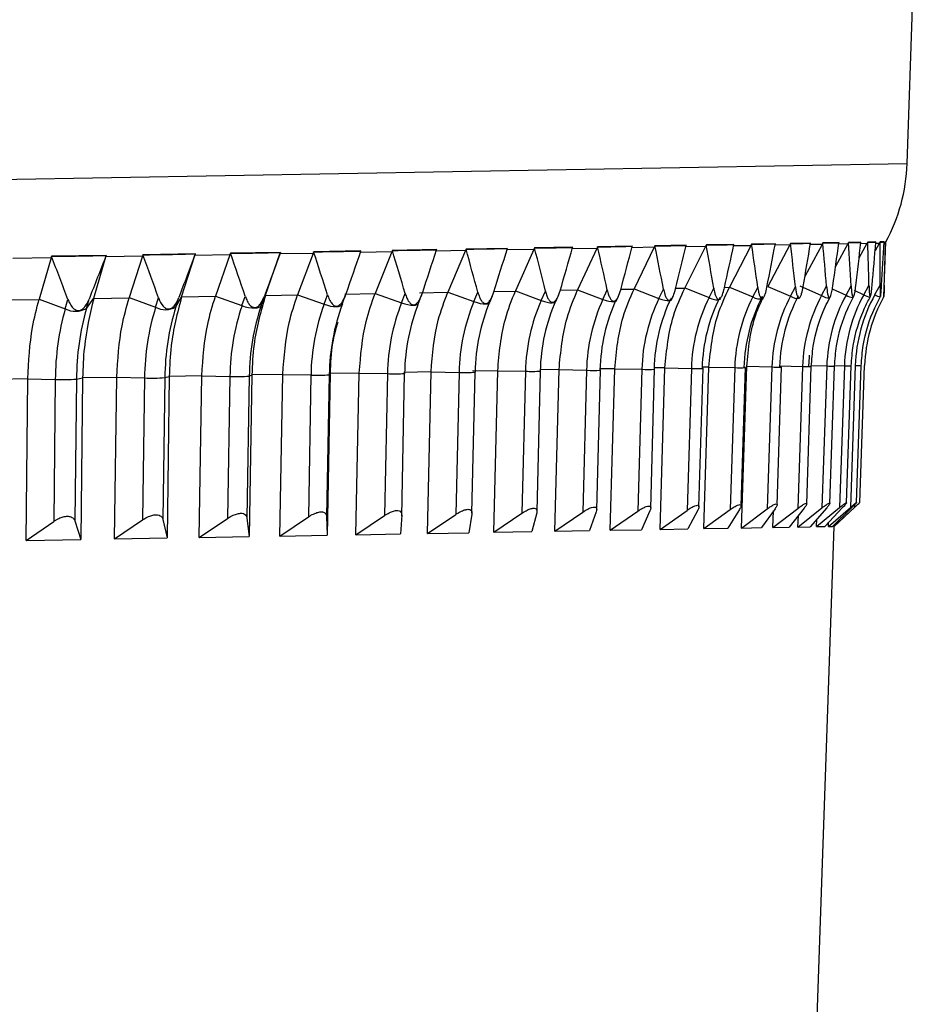
# Model space of a CAD drawing. Units: millimetres. Extents: x 5 to 836, y 5 to 589.
# Drawn here: x 453 to 466, y 207 to 221 of the extents above; entities that cross this region are included whole.
import ezdxf

# ---------------------------------------------------------------- set-up
doc = ezdxf.new("R2010")
doc.units = ezdxf.units.MM
doc.layers.add('MICROSWITCH_WIRES', color=7, linetype='Continuous', lineweight=200)
doc.styles.add('SLDTEXTSTYLE1', font='TXT', dxfattribs={"width": 0.75})
doc.dimstyles.new('SLDDIMSTYLE1', dxfattribs={"dimtxt": 3.5, "dimasz": 3.302, "dimexe": 0, "dimexo": 0.0625, "dimgap": 0.875, "dimtad": 1, "dimdec": 1, "dimlfac": 2, "dimrnd": 1e-09, "dimzin": 12, "dimdsep": 46, "dimtxsty": 'SLDTEXTSTYLE1', "dimsah": 1, "dimcen": 0.09, "dimadec": 0, "dimazin": 3, "dimtfac": 1, "dimtdec": 1, "dimtofl": 0, "dimtmove": 0, "dimatfit": 3, "dimfxl": 0, "dimfrac": 2, "dimtolj": 1, "dimtzin": 12, "dimarcsym": 0})

# ---------------------------------------------------------------- blocks, each defined once
blk = doc.blocks.new('_D_4')
at = {"layer": 'MICROSWITCH_WIRES'}
for p, q in [((460.916, 324.81), (379.068, 324.81)), ((380.068, 324.81), (380.068, 165.564)), ((369.275, 266.612), (369.275, 267.678)), ((369.275, 267.678), (374.832, 267.678)), ((374.832, 267.678), (374.832, 266.612)), ((369.275, 254.974), (369.275, 253.908)), ((374.832, 253.908), (374.832, 254.974)), ((369.275, 253.908), (374.832, 253.908)), ((439.705, 165.564), (379.068, 165.564))]:
    blk.add_line(p, q, dxfattribs=at)
for points in [[(380.068, 324.81), (379.56, 321.508), (380.576, 321.508)], [(380.068, 165.564), (380.576, 168.866), (379.56, 168.866)]]:
    blk.add_solid(points, dxfattribs=at)
at = {"layer": 'MICROSWITCH_WIRES', "char_height": 3.5, "attachment_point": 1, "rotation": 90, "style": 'SLDTEXTSTYLE1'}
for s, insert in [('12.54', (370.32, 254.974)), ('318.5', (375.556, 254.974))]:
    blk.add_mtext(s, dxfattribs=dict(at, insert=insert))

msp = doc.modelspace()

# ---------------------------------------------------------------- linework, layer by layer
at = {"color": 7, "linetype": 'Continuous', "lineweight": 25}
for p, q in [((465.931, 219.1), (466.033, 222.003)), ((463.737, 217.964), (463.726, 217.942)), ((463.736, 217.962), (463.908, 217.965)), ((463.737, 217.964), (463.736, 217.962)), ((464.073, 217.97), (463.737, 217.964)), ((463.737, 217.964), (463.737, 217.964)), ((463.908, 217.965), (464.073, 217.968)), ((464.073, 217.97), (464.073, 217.97)), ((464.073, 217.968), (464.073, 217.97)), ((464.286, 217.974), (464.274, 217.952)), ((464.286, 217.974), (464.285, 217.972)), ((464.285, 217.972), (464.43, 217.974)), ((464.568, 217.979), (464.286, 217.974)), ((464.286, 217.974), (464.286, 217.974)), ((464.43, 217.974), (464.567, 217.977)), ((464.567, 217.977), (464.568, 217.979)), ((464.568, 217.979), (464.568, 217.979)), ((464.743, 217.982), (464.731, 217.96)), ((464.743, 217.982), (464.742, 217.98)), ((464.742, 217.98), (464.86, 217.982)), ((464.97, 217.986), (464.743, 217.982)), ((464.743, 217.982), (464.743, 217.982)), ((464.86, 217.982), (464.969, 217.984)), ((465.095, 217.966), (464.922, 217.648)), ((465.095, 217.966), (464.959, 217.964)), ((464.969, 217.984), (464.97, 217.986)), ((464.97, 217.986), (464.97, 217.986)), ((465.107, 217.988), (465.095, 217.966)), ((465.107, 217.988), (465.106, 217.986)), ((465.106, 217.986), (465.196, 217.988)), ((465.278, 217.991), (465.107, 217.988)), ((465.107, 217.988), (465.107, 217.988)), ((465.196, 217.988), (465.277, 217.989)), ((465.364, 217.971), (465.252, 217.766)), ((465.364, 217.971), (465.267, 217.969)), ((465.277, 217.989), (465.278, 217.991)), ((465.278, 217.991), (465.278, 217.991)), ((465.376, 217.993), (465.364, 217.971)), ((465.376, 217.993), (465.375, 217.991)), ((465.375, 217.991), (465.437, 217.992)), ((465.491, 217.995), (465.376, 217.993)), ((465.376, 217.993), (465.376, 217.993)), ((465.437, 217.992), (465.49, 217.993)), ((465.538, 217.974), (465.479, 217.973)), ((465.538, 217.974), (465.479, 217.868)), ((465.49, 217.993), (465.491, 217.995)), ((465.491, 217.995), (465.491, 217.995)), ((465.55, 217.996), (465.538, 217.974)), ((465.55, 217.996), (465.549, 217.994)), ((465.549, 217.994), (465.582, 217.994)), ((465.607, 217.997), (465.55, 217.996)), ((465.55, 217.996), (465.55, 217.996)), ((465.582, 217.994), (465.606, 217.995)), ((465.603, 217.226), (465.63, 217.995)), ((465.606, 217.995), (465.607, 217.997)), ((465.607, 217.997), (465.607, 217.997)), ((465.627, 217.997), (465.615, 217.975)), ((465.627, 217.997), (465.626, 217.995)), ((465.626, 217.995), (465.63, 217.995)), ((465.627, 217.997), (465.627, 217.997)), ((465.63, 217.995), (465.627, 217.997)), ((455.889, 217.827), (455.149, 217.814)), ((455.521, 217.819), (455.888, 217.825)), ((455.882, 217.805), (455.889, 217.827)), ((455.888, 217.825), (455.889, 217.827)), ((455.889, 217.827), (455.889, 217.827)), ((456.384, 217.836), (456.377, 217.814)), ((457.089, 217.848), (456.384, 217.836)), ((456.384, 217.834), (456.738, 217.84)), ((456.384, 217.836), (456.384, 217.836)), ((456.384, 217.836), (456.384, 217.834)), ((456.738, 217.84), (457.088, 217.846)), ((456.878, 217.242), (457.081, 217.826)), ((457.081, 217.826), (457.089, 217.848)), ((457.55, 217.834), (457.081, 217.826)), ((457.088, 217.846), (457.089, 217.848)), ((457.089, 217.848), (457.089, 217.848)), ((457.55, 217.834), (457.331, 217.25)), ((457.558, 217.856), (457.55, 217.834)), ((458.225, 217.868), (457.558, 217.856)), ((457.558, 217.854), (457.894, 217.86)), ((457.558, 217.856), (457.559, 217.856)), ((457.559, 217.856), (457.558, 217.854)), ((457.894, 217.86), (458.224, 217.866)), ((458.659, 217.854), (458.217, 217.846)), ((458.224, 217.866), (458.225, 217.868)), ((458.225, 217.868), (458.225, 217.868)), ((458.659, 217.854), (458.425, 217.269)), ((458.668, 217.876), (458.659, 217.854)), ((458.667, 217.874), (458.984, 217.879)), ((458.668, 217.876), (458.667, 217.874)), ((459.294, 217.887), (458.668, 217.876)), ((458.668, 217.876), (458.668, 217.876)), ((458.984, 217.879), (459.293, 217.885)), ((459.699, 217.872), (459.285, 217.865)), ((459.293, 217.885), (459.294, 217.887)), ((459.294, 217.887), (459.294, 217.887)), ((459.699, 217.872), (459.451, 217.287)), ((459.708, 217.894), (459.699, 217.872)), ((460.291, 217.904), (459.708, 217.894)), ((459.708, 217.892), (460.002, 217.897)), ((459.708, 217.894), (459.708, 217.894)), ((459.708, 217.894), (459.708, 217.892)), ((460.002, 217.897), (460.291, 217.902)), ((460.666, 217.889), (460.282, 217.882)), ((460.291, 217.904), (460.291, 217.904)), ((460.291, 217.902), (460.291, 217.904)), ((460.666, 217.889), (460.405, 217.304)), ((460.675, 217.911), (460.666, 217.889)), ((460.674, 217.909), (460.947, 217.914)), ((460.675, 217.911), (460.674, 217.909)), ((461.213, 217.92), (460.675, 217.911)), ((460.675, 217.911), (460.675, 217.911)), ((460.947, 217.914), (461.212, 217.918)), ((461.555, 217.904), (461.203, 217.898)), ((461.212, 217.918), (461.213, 217.92)), ((461.213, 217.92), (461.213, 217.92)), ((461.555, 217.904), (461.282, 217.319)), ((461.565, 217.926), (461.555, 217.904)), ((461.564, 217.924), (461.813, 217.929)), ((461.565, 217.926), (461.564, 217.924)), ((462.055, 217.935), (461.565, 217.926)), ((461.565, 217.926), (461.565, 217.926)), ((461.813, 217.929), (462.054, 217.933)), ((462.363, 217.919), (462.045, 217.913)), ((462.054, 217.933), (462.055, 217.935)), ((462.055, 217.935), (462.055, 217.935)), ((462.363, 217.919), (462.08, 217.333)), ((462.374, 217.94), (462.363, 217.919)), ((462.373, 217.938), (462.597, 217.942)), ((462.374, 217.94), (462.373, 217.938)), ((462.814, 217.948), (462.374, 217.94)), ((462.374, 217.94), (462.374, 217.94)), ((462.597, 217.942), (462.813, 217.946)), ((463.088, 217.931), (462.795, 217.346)), ((463.088, 217.931), (462.804, 217.926)), ((462.813, 217.946), (462.814, 217.948)), ((462.814, 217.948), (462.814, 217.948)), ((463.099, 217.953), (463.088, 217.931)), ((463.098, 217.951), (463.296, 217.955)), ((463.099, 217.953), (463.098, 217.951)), ((463.488, 217.96), (463.099, 217.953)), ((463.099, 217.953), (463.099, 217.953)), ((463.296, 217.955), (463.487, 217.958)), ((463.726, 217.942), (463.424, 217.357)), ((463.726, 217.942), (463.477, 217.938)), ((463.487, 217.958), (463.488, 217.96)), ((463.488, 217.96), (463.488, 217.96)), ((464.274, 217.952), (463.966, 217.366)), ((464.274, 217.952), (464.062, 217.948)), ((464.731, 217.96), (464.488, 217.507)), ((464.731, 217.96), (464.557, 217.957)), ((453.853, 217.77), (453.314, 217.761)), ((453.853, 217.77), (453.683, 217.186)), ((453.859, 217.792), (453.853, 217.77)), ((454.631, 217.805), (453.859, 217.792)), ((453.859, 217.79), (454.247, 217.797)), ((453.859, 217.792), (453.859, 217.792)), ((453.859, 217.792), (453.859, 217.79)), ((454.247, 217.797), (454.631, 217.803)), ((454.455, 217.2), (454.625, 217.783)), ((454.625, 217.783), (454.631, 217.805)), ((455.142, 217.792), (454.625, 217.783)), ((454.631, 217.805), (454.631, 217.805)), ((454.631, 217.803), (454.631, 217.805)), ((455.142, 217.792), (454.956, 217.209)), ((455.149, 217.814), (455.142, 217.792)), ((455.149, 217.812), (455.521, 217.819)), ((455.149, 217.814), (455.149, 217.814)), ((455.149, 217.814), (455.149, 217.812)), ((455.695, 217.222), (455.882, 217.805)), ((456.377, 217.814), (455.882, 217.805)), ((456.377, 217.814), (456.173, 217.23)), ((457.961, 217.117), (458.018, 217.27)), ((457.997, 217.26), (458.425, 217.267)), ((458.425, 217.269), (458.425, 217.267)), ((458.425, 217.269), (458.797, 217.135)), ((458.797, 217.135), (458.849, 217.267)), ((459.037, 217.131), (459.1, 217.289)), ((459.051, 217.278), (459.45, 217.285)), ((459.451, 217.287), (459.45, 217.285)), ((459.451, 217.287), (459.82, 217.153)), ((459.82, 217.153), (459.875, 217.285)), ((460.405, 217.304), (460.404, 217.302)), ((460.405, 217.304), (460.768, 217.17)), ((460.768, 217.17), (460.827, 217.301)), ((461.282, 217.319), (461.281, 217.317)), ((461.282, 217.319), (461.64, 217.185)), ((461.64, 217.185), (461.701, 217.317)), ((462.08, 217.333), (462.079, 217.331)), ((462.08, 217.333), (462.43, 217.199)), ((462.43, 217.199), (462.494, 217.33)), ((462.795, 217.346), (462.794, 217.344)), ((462.795, 217.346), (463.136, 217.211)), ((463.136, 217.211), (463.202, 217.343)), ((463.424, 217.357), (463.423, 217.355)), ((463.424, 217.357), (463.756, 217.222)), ((463.756, 217.222), (463.823, 217.354)), ((463.966, 217.366), (463.965, 217.364)), ((463.966, 217.366), (464.286, 217.231)), ((464.286, 217.231), (464.355, 217.363)), ((464.417, 217.374), (464.724, 217.239)), ((464.724, 217.239), (464.795, 217.371)), ((465.07, 217.245), (465.141, 217.377)), ((465.321, 217.249), (465.393, 217.381)), ((465.476, 217.252), (465.549, 217.384)), ((453.162, 217.176), (453.683, 217.185)), ((453.683, 217.186), (453.683, 217.185)), ((453.683, 217.186), (454.053, 217.053)), ((454.053, 217.053), (454.091, 217.184)), ((454.351, 217.058), (454.455, 217.2)), ((454.351, 217.058), (454.389, 217.189)), ((454.455, 217.198), (454.955, 217.207)), ((454.455, 217.198), (454.455, 217.2)), ((454.956, 217.209), (454.955, 217.207)), ((454.956, 217.209), (455.328, 217.075)), ((455.328, 217.075), (455.37, 217.206)), ((455.614, 217.08), (455.695, 217.222)), ((455.614, 217.08), (455.656, 217.211)), ((455.695, 217.22), (456.172, 217.228)), ((455.695, 217.22), (455.695, 217.222)), ((456.173, 217.23), (456.172, 217.228)), ((456.173, 217.23), (456.546, 217.096)), ((456.546, 217.096), (456.592, 217.227)), ((456.819, 217.101), (456.878, 217.242)), ((456.819, 217.101), (456.865, 217.232)), ((456.877, 217.24), (457.33, 217.248)), ((456.877, 217.24), (456.878, 217.242)), ((457.331, 217.25), (457.33, 217.248)), ((457.331, 217.25), (457.704, 217.116)), ((457.704, 217.116), (457.754, 217.248)), ((460.043, 217.144), (460.081, 217.234)), ((460.975, 217.156), (461.009, 217.231)), ((461.83, 217.167), (461.858, 217.228)), ((462.605, 217.177), (462.629, 217.227)), ((465.599, 217.218), (465.604, 217.226)), ((459.214, 216.162), (458.829, 216.155)), ((459.162, 213.882), (459.214, 216.162)), ((459.214, 216.162), (459.214, 216.162)), ((459.214, 216.162), (459.61, 216.154)), ((459.791, 214.169), (459.836, 216.157)), ((460.155, 216.178), (459.798, 216.172)), ((459.836, 216.157), (459.835, 216.158)), ((460.098, 213.898), (460.155, 216.178)), ((460.155, 216.178), (460.155, 216.178)), ((460.155, 216.178), (460.547, 216.171)), ((460.547, 216.171), (460.497, 214.168)), ((460.709, 214.194), (460.758, 216.173)), ((460.758, 216.173), (460.755, 216.174)), ((460.959, 213.913), (461.02, 216.193)), ((461.02, 216.194), (461.02, 216.193)), ((461.02, 216.194), (461.408, 216.186)), ((461.408, 216.186), (461.355, 214.183)), ((461.551, 214.217), (461.604, 216.187)), ((461.743, 213.927), (461.807, 216.207)), ((461.807, 216.207), (461.807, 216.207)), ((461.807, 216.207), (462.189, 216.199)), ((462.189, 216.199), (462.132, 214.196)), ((462.314, 214.239), (462.369, 216.2)), ((462.445, 213.939), (462.513, 216.219)), ((462.513, 216.22), (462.513, 216.219)), ((462.513, 216.22), (462.887, 216.211)), ((462.887, 216.211), (462.827, 214.208)), ((462.994, 214.256), (463.052, 216.212)), ((463.063, 213.95), (463.134, 216.23)), ((463.134, 216.23), (463.134, 216.23)), ((463.134, 216.23), (463.499, 216.222)), ((463.499, 216.222), (463.436, 214.219)), ((463.589, 214.272), (463.65, 216.222)), ((463.595, 213.959), (463.669, 216.24)), ((463.669, 216.24), (463.669, 216.24)), ((463.669, 216.24), (464.023, 216.231)), ((464.023, 216.231), (463.958, 214.228)), ((464.096, 214.287), (464.159, 216.23)), ((464.456, 216.239), (464.39, 214.236)), ((464.514, 214.298), (464.579, 216.238)), ((464.798, 216.245), (464.73, 214.242)), ((464.841, 214.307), (464.907, 216.243)), ((465.046, 216.249), (464.976, 214.246)), ((465.076, 214.313), (465.142, 216.247)), ((465.199, 216.252), (465.13, 214.249)), ((465.217, 214.317), (465.284, 216.249)), ((465.264, 214.318), (465.331, 216.25)), ((453.524, 216.063), (453.023, 216.054)), ((453.5, 213.783), (453.524, 216.063)), ((453.524, 216.063), (453.524, 216.063)), ((453.524, 216.063), (453.912, 216.055)), ((453.912, 216.055), (453.891, 214.052)), ((454.211, 216.06), (454.189, 214.058)), ((454.211, 216.06), (454.297, 216.076)), ((454.297, 216.076), (454.273, 213.796)), ((454.779, 216.084), (454.297, 216.076)), ((454.297, 216.076), (454.297, 216.076)), ((454.749, 213.805), (454.779, 216.084)), ((454.779, 216.085), (454.779, 216.084)), ((454.779, 216.085), (455.172, 216.077)), ((455.172, 216.077), (455.145, 214.074)), ((455.458, 216.082), (455.431, 214.079)), ((455.458, 216.082), (455.52, 216.098)), ((455.52, 216.097), (455.489, 213.818)), ((455.98, 216.105), (455.52, 216.097)), ((455.52, 216.097), (455.52, 216.098)), ((455.944, 213.826), (455.98, 216.105)), ((455.98, 216.106), (455.98, 216.105)), ((455.98, 216.106), (456.376, 216.098)), ((456.376, 216.098), (456.344, 214.095)), ((456.648, 216.103), (456.616, 214.1)), ((456.648, 216.103), (456.686, 216.118)), ((456.686, 216.118), (456.649, 213.838)), ((457.123, 216.125), (456.686, 216.118)), ((456.686, 216.118), (456.686, 216.118)), ((457.081, 213.845), (457.123, 216.125)), ((457.123, 216.126), (457.123, 216.125)), ((457.123, 216.126), (457.52, 216.118)), ((457.52, 216.118), (457.483, 214.115)), ((457.778, 216.122), (457.741, 214.12)), ((457.79, 216.137), (457.748, 213.857)), ((457.778, 216.122), (457.79, 216.137)), ((458.202, 216.144), (457.79, 216.137)), ((457.79, 216.137), (457.79, 216.137)), ((458.155, 213.864), (458.202, 216.144)), ((458.202, 216.144), (458.202, 216.144)), ((458.202, 216.144), (458.599, 216.137)), ((458.599, 216.137), (458.558, 214.134)), ((458.8, 214.125), (458.841, 216.141)), ((458.841, 216.141), (458.841, 216.141)), ((459.61, 216.154), (459.564, 214.151)), ((462.978, 214.211), (462.835, 213.946)), ((463.063, 213.95), (463.436, 214.219)), ((463.567, 214.221), (463.4, 213.956)), ((463.595, 213.959), (463.958, 214.228)), ((464.067, 214.23), (463.878, 213.964)), ((464.038, 213.967), (464.39, 214.236)), ((464.477, 214.237), (464.266, 213.971)), ((464.391, 213.973), (464.73, 214.242)), ((464.796, 214.243), (464.563, 213.976)), ((464.653, 213.978), (464.976, 214.246)), ((465.021, 214.247), (464.768, 213.98)), ((464.822, 213.981), (465.13, 214.249)), ((465.152, 214.249), (464.879, 213.982)), ((464.897, 213.982), (465.188, 214.25)), ((464.902, 213.982), (465.262, 214.318)), ((454.749, 213.805), (455.145, 214.074)), ((455.431, 214.079), (455.489, 213.818)), ((455.944, 213.826), (456.344, 214.095)), ((456.616, 214.1), (456.649, 213.838)), ((457.081, 213.845), (457.483, 214.115)), ((457.741, 214.12), (457.748, 213.857)), ((458.155, 213.864), (458.558, 214.134)), ((458.8, 214.138), (458.782, 213.875)), ((459.162, 213.882), (459.564, 214.151)), ((459.789, 214.155), (459.745, 213.892)), ((460.098, 213.898), (460.497, 214.168)), ((460.705, 214.171), (460.636, 213.908)), ((460.959, 213.913), (461.355, 214.183)), ((461.544, 214.186), (461.45, 213.922)), ((461.743, 213.927), (462.132, 214.196)), ((462.302, 214.199), (462.184, 213.935)), ((462.445, 213.939), (462.827, 214.208)), ((464.038, 213.967), (464.046, 214.2)), ((464.391, 213.973), (464.397, 214.136)), ((464.653, 213.978), (464.657, 214.083)), ((453.5, 213.783), (453.891, 214.052)), ((454.189, 214.058), (454.273, 213.796)), ((461.743, 213.927), (462.184, 213.935)), ((462.445, 213.939), (462.835, 213.946)), ((463.063, 213.95), (463.4, 213.956)), ((463.525, 174.565), (464.902, 213.982)), ((463.595, 213.959), (463.878, 213.964)), ((464.038, 213.967), (464.266, 213.971)), ((464.391, 213.973), (464.563, 213.976)), ((464.653, 213.978), (464.768, 213.98)), ((464.822, 213.981), (464.824, 214.039)), ((464.822, 213.981), (464.879, 213.982)), ((464.897, 213.982), (464.898, 214)), ((464.897, 213.982), (464.902, 213.982)), ((453.5, 213.783), (454.273, 213.796)), ((454.749, 213.805), (455.489, 213.818)), ((455.944, 213.826), (456.649, 213.838)), ((457.081, 213.845), (457.748, 213.857)), ((458.155, 213.864), (458.782, 213.875)), ((459.162, 213.882), (459.745, 213.892)), ((460.098, 213.898), (460.636, 213.908)), ((460.959, 213.913), (461.45, 213.922))]:
    msp.add_line(p, q, dxfattribs=at)
at = {"color": 8, "linetype": 'Continuous', "lineweight": 25}
for p, q in [((416.243, 218.233), (465.931, 219.1)), ((465.615, 217.975), (465.605, 217.975)), ((460.103, 217.297), (460.404, 217.302)), ((461.037, 217.313), (461.281, 217.317)), ((461.893, 217.328), (462.079, 217.331)), ((462.666, 217.341), (462.794, 217.344)), ((463.354, 217.353), (463.423, 217.355)), ((464.875, 217.335), (465.07, 217.245)), ((465.186, 217.315), (465.321, 217.249)), ((461.02, 216.193), (460.755, 216.189)), ((461.807, 216.207), (461.598, 216.203)), ((462.513, 216.219), (462.36, 216.217)), ((463.134, 216.23), (463.038, 216.229)), ((464.133, 216.247), (464.456, 216.239)), ((464.58, 216.251), (464.798, 216.245)), ((464.908, 216.253), (465.046, 216.249)), ((465.189, 214.287), (465.188, 214.25))]:
    msp.add_line(p, q, dxfattribs=at)
at = {"color": 8, "linetype": 'Continuous', "lineweight": 25, "flags": 128}
for points in [[(458.797, 217.135), (458.843, 217.121), (458.887, 217.11), (458.928, 217.104), (458.965, 217.102), (458.995, 217.105), (459.018, 217.112), (459.033, 217.124), (459.037, 217.131)], [(459.82, 217.153), (459.865, 217.139), (459.908, 217.128), (459.947, 217.121), (459.982, 217.12), (460.009, 217.122), (460.03, 217.13), (460.042, 217.142), (460.043, 217.144)], [(460.768, 217.17), (460.813, 217.155), (460.854, 217.144), (460.892, 217.138), (460.924, 217.136), (460.949, 217.139), (460.967, 217.146), (460.975, 217.156)], [(461.64, 217.185), (461.683, 217.17), (461.723, 217.159), (461.759, 217.153), (461.789, 217.151), (461.811, 217.154), (461.826, 217.161), (461.83, 217.167)], [(462.43, 217.199), (462.472, 217.184), (462.511, 217.173), (462.544, 217.167), (462.571, 217.165), (462.591, 217.167), (462.603, 217.175), (462.605, 217.177)], [(457.704, 217.116), (457.751, 217.102), (457.796, 217.091), (457.839, 217.085), (457.877, 217.083), (457.91, 217.086), (457.936, 217.093), (457.953, 217.105), (457.961, 217.117)]]:
    msp.add_lwpolyline(points, dxfattribs=at)
at = {"color": 7, "linetype": 'Continuous', "lineweight": 25, "flags": 128}
for points in [[(463.295, 217.187), (463.295, 217.187), (463.296, 217.194)], [(463.899, 217.195), (463.9, 217.197), (463.897, 217.209), (463.886, 217.224)], [(464.414, 217.202), (464.415, 217.206), (464.415, 217.208)], [(456.546, 217.096), (456.593, 217.081), (456.639, 217.071), (456.683, 217.064), (456.724, 217.063), (456.759, 217.066), (456.787, 217.073), (456.807, 217.085), (456.819, 217.101)], [(464.544, 216.24), (464.552, 216.371), (464.555, 216.397)], [(461.604, 216.187), (461.604, 216.187), (461.598, 216.189)], [(462.369, 216.2), (462.368, 216.201), (462.359, 216.202)], [(463.052, 216.212), (463.05, 216.213), (463.038, 216.214)]]:
    msp.add_lwpolyline(points, dxfattribs=at)
at = {"color": 7, "linetype": 'Continuous', "lineweight": 25}
for centre, radius, start, end in [((463.433, 219.187), 2.5, 331.5392, 358), ((461.457, 216.09), 2.858, 158.5551, 179.0752), ((461.699, 216.095), 2.858, 158.5551, 179.0752), ((462.337, 216.103), 2.728, 157.3599, 178.9265), ((462.563, 216.107), 2.728, 157.3599, 178.9265), ((463.167, 216.115), 2.621, 156.2637, 178.7837), ((463.375, 216.119), 2.621, 156.2637, 178.7837), ((463.939, 216.126), 2.532, 155.2683, 178.6483), ((464.129, 216.129), 2.532, 155.2683, 178.6483), ((464.646, 216.136), 2.458, 154.3753, 178.522), ((464.817, 216.139), 2.458, 154.3753, 178.522), ((465.283, 216.145), 2.397, 153.5859, 178.4064), ((465.434, 216.147), 2.397, 153.5859, 178.4064), ((465.846, 216.153), 2.348, 152.9007, 178.3029), ((465.976, 216.155), 2.348, 152.9007, 178.3029), ((466.329, 216.159), 2.308, 152.3203, 178.2129), ((466.439, 216.161), 2.308, 152.3203, 178.2129), ((466.731, 216.165), 2.276, 151.8452, 178.1377), ((467.049, 216.169), 2.253, 151.4755, 178.078), ((467.28, 216.172), 2.236, 151.2113, 178.0349), ((467.424, 216.174), 2.226, 151.0528, 178.0087), ((467.48, 216.175), 2.15, 151, 178), ((457.665, 216.035), 3.753, 164.2662, 179.6963), ((454.197, 217.322), 0.306, 241.7969, 300.2031), ((457.964, 216.04), 3.753, 164.2662, 179.6963), ((458.623, 216.049), 3.451, 162.7065, 179.54), ((455.466, 217.318), 0.28, 240.2309, 301.7691), ((458.909, 216.054), 3.451, 162.7065, 179.54), ((459.586, 216.063), 3.21, 161.2319, 179.3835), ((459.859, 216.068), 3.21, 161.2319, 179.3835), ((460.536, 216.077), 3.016, 159.8468, 179.228), ((460.794, 216.082), 3.016, 159.8468, 179.228), ((463.634, 216.177), 0.0472, 70.249, 95.554), ((464.135, 216.121), 0.112, 77.2658, 91.3264), ((454.015, 218.71), 2.657, 267.78, 274.22), ((455.273, 218.467), 2.393, 267.5733, 274.4267), ((456.475, 218.213), 2.117, 267.3113, 274.6887), ((457.617, 217.95), 1.835, 266.9728, 275.0272)]:
    msp.add_arc(centre, radius, start, end, dxfattribs=at)
at = {"color": 8, "linetype": 'Continuous', "lineweight": 25}
for centre, radius, start, end in [((463.243, 217.373), 0.194, 236.6929, 285.693), ((463.859, 217.373), 0.183, 235.7253, 282.6909), ((464.387, 217.374), 0.175, 234.8345, 279.1793), ((464.824, 217.377), 0.17, 234.1509, 274.9426), ((465.178, 217.404), 0.193, 235.7887, 267.7659), ((465.442, 217.43), 0.217, 236.106, 261.1751), ((465.648, 217.522), 0.32, 237.5965, 252.5461), ((459.702, 217.685), 1.533, 266.5534, 275.024), ((460.637, 217.595), 1.427, 266.3986, 274.874), ((461.495, 217.505), 1.323, 266.2354, 274.7093), ((462.273, 217.418), 1.222, 266.0653, 274.5246), ((462.968, 217.334), 1.126, 265.8918, 274.3125), ((463.577, 217.832), 1.612, 267.2122, 272.5702), ((464.1, 217.801), 1.572, 267.1706, 272.1474), ((464.534, 217.803), 1.566, 267.1565, 271.647), ((464.881, 218.102), 1.859, 267.4234, 270.7971), ((465.139, 218.383), 2.136, 267.4899, 270.0852), ((465.329, 219.418), 3.169, 267.6558, 269.1865), ((458.694, 217.775), 1.641, 266.699, 275.1627)]:
    msp.add_arc(centre, radius, start, end, dxfattribs=at)
at = {"color": 7, "linetype": 'Continuous', "lineweight": 25}
for centre, major_axis, ratio, start_param, end_param in [((442.758, 182.524), (7.487, 60.099), 0.347121, 5.3731, 5.385564), ((429.334, 238.607), (36.726, -19.835), 0.155687, 6.000141, 6.013323), ((429.334, 238.607), (36.726, -19.835), 0.155687, 6.013323, 6.026505), ((444.508, 182.555), (19.6, 60.298), 0.15498, 5.377067, 5.389531), ((442.942, 182.527), (8.923, 60.103), 0.336596, 5.379663, 5.392127), ((429.074, 238.602), (36.854, -20.071), 0.129293, 6.04598, 6.059162), ((429.074, 238.602), (36.854, -20.071), 0.129293, 6.059162, 6.072344), ((444.412, 182.553), (19.023, 60.271), 0.174472, 5.382099, 5.394563), ((443.121, 182.53), (10.288, 60.108), 0.32465, 5.385073, 5.397537), ((428.859, 238.598), (36.961, -20.262), 0.103139, 6.091335, 6.104518), ((428.859, 238.598), (36.961, -20.262), 0.103139, 6.104518, 6.1177), ((444.304, 182.551), (18.369, 60.244), 0.193626, 5.386402, 5.398866), ((443.295, 182.533), (11.579, 60.115), 0.31142, 5.389277, 5.401741), ((428.691, 238.596), (37.046, -20.409), 0.07718, 6.136318, 6.1495), ((428.691, 238.596), (37.046, -20.409), 0.07718, 6.1495, 6.162682), ((444.187, 182.549), (17.639, 60.218), 0.212375, 5.389888, 5.402352), ((443.463, 182.536), (12.791, 60.124), 0.297045, 5.392256, 5.40472), ((428.57, 238.593), (37.107, -20.513), 0.051369, 6.181028, 6.19421), ((428.57, 238.593), (37.107, -20.513), 0.051369, 6.19421, 6.207392), ((444.059, 182.547), (16.83, 60.194), 0.230644, 5.392472, 5.404936), ((443.624, 182.539), (13.922, 60.136), 0.281659, 5.394023, 5.406487), ((428.498, 238.592), (37.145, -20.576), 0.025659, 6.22556, 6.238742), ((443.923, 182.544), (15.941, 60.171), 0.248347, 5.394071, 5.406535), ((428.498, 238.592), (37.145, -20.576), 0.025659, 6.238742, 6.251924), ((443.778, 182.542), (14.972, 60.152), 0.265387, 5.39461, 5.407074), ((433.528, 238.68), (35.109, -15.197), 0.407279, 5.551689, 5.564871), ((444.852, 182.561), (21.575, 60.415), 0.027961, 0.957528, 0.969992), ((432.919, 238.669), (35.283, -15.998), 0.378291, 5.597081, 5.610264), ((441.199, 182.497), (-5.381, 59.927), 0.367516, 5.297194, 5.309658), ((432.919, 238.669), (35.283, -15.998), 0.378291, 5.610264, 5.623446), ((444.863, 182.561), (21.635, 60.419), 0.007393, 0.949784, 0.962248), ((441.394, 182.5), (-3.757, 59.968), 0.371674, 5.306955, 5.319419), ((432.341, 238.659), (35.469, -16.709), 0.349405, 5.653063, 5.666245), ((432.341, 238.659), (35.469, -16.709), 0.349405, 5.666245, 5.679427), ((444.861, 182.561), (21.625, 60.418), 0.013184, 5.328712, 5.341176), ((441.592, 182.504), (-2.109, 60.003), 0.37391, 5.317119, 5.329583), ((431.797, 238.65), (35.663, -17.342), 0.32074, 5.706867, 5.720049), ((431.797, 238.65), (35.663, -17.342), 0.32074, 5.720049, 5.733231), ((444.847, 182.561), (21.546, 60.413), 0.033744, 5.336434, 5.348898), ((431.287, 238.641), (35.859, -17.903), 0.292371, 5.758842, 5.772024), ((441.789, 182.507), (-0.452, 60.033), 0.374186, 5.327444, 5.339908), ((431.287, 238.641), (35.859, -17.903), 0.292371, 5.772024, 5.785206), ((444.821, 182.56), (21.398, 60.403), 0.054257, 5.344022, 5.356487), ((441.987, 182.511), (1.2, 60.057), 0.372499, 5.337678, 5.350142), ((430.815, 238.633), (36.053, -18.401), 0.264341, 5.809283, 5.822465), ((430.815, 238.633), (36.053, -18.401), 0.264341, 5.822465, 5.835647), ((444.782, 182.559), (21.181, 60.388), 0.074694, 5.351396, 5.36386), ((442.183, 182.514), (2.832, 60.074), 0.368877, 5.347576, 5.36004), ((430.382, 238.625), (36.24, -18.838), 0.236665, 5.858438, 5.87162), ((430.382, 238.625), (36.24, -18.838), 0.236665, 5.87162, 5.884802), ((444.731, 182.558), (20.893, 60.37), 0.095023, 5.358472, 5.370936), ((442.377, 182.517), (4.432, 60.086), 0.363378, 5.356908, 5.369372), ((429.99, 238.618), (36.417, -19.221), 0.209343, 5.906516, 5.919698), ((429.99, 238.618), (36.417, -19.221), 0.209343, 5.919698, 5.932881), ((444.668, 182.557), (20.535, 60.348), 0.115207, 5.365166, 5.37763), ((442.569, 182.521), (5.987, 60.094), 0.35609, 5.365472, 5.377936), ((429.64, 238.612), (36.58, -19.553), 0.182359, 5.953699, 5.966881), ((429.64, 238.612), (36.58, -19.553), 0.182359, 5.966881, 5.980063), ((444.594, 182.556), (20.104, 60.324), 0.135208, 5.371393, 5.383857), ((434.165, 238.691), (34.956, -14.295), 0.436191, 5.476848, 5.49003), ((440.814, 182.49), (-8.508, 59.835), 0.353731, 5.279744, 5.292208), ((434.165, 238.691), (34.956, -14.295), 0.436191, 5.49003, 5.503212), ((444.829, 182.56), (21.447, 60.406), 0.04849, 0.965163, 0.977627), ((433.528, 238.68), (35.109, -15.197), 0.407279, 5.538507, 5.551689), ((441.005, 182.493), (-6.969, 59.882), 0.361504, 5.288059, 5.300524)]:
    msp.add_ellipse(centre, major_axis=major_axis, ratio=ratio, start_param=start_param, end_param=end_param, dxfattribs=at)
for points, knots in [([(458.202, 216.144), (458.221, 216.393), (458.251, 216.786), (458.378, 217.138), (458.425, 217.267)], [0, 0, 0, 0, 0.631194, 1, 1, 1, 1]), ([(458.849, 217.267), (458.857, 217.244), (458.871, 217.203), (458.899, 217.151), (458.929, 217.119), (458.961, 217.107), (458.989, 217.111), (459.02, 217.132), (459.059, 217.183), (459.079, 217.237), (459.091, 217.271)], [0, 0, 0, 0, 0.155401, 0.276699, 0.398961, 0.48037, 0.562048, 0.640202, 0.772422, 1, 1, 1, 1]), ([(459.214, 216.162), (459.234, 216.41), (459.267, 216.804), (459.401, 217.156), (459.45, 217.285)], [0, 0, 0, 0, 0.631194, 1, 1, 1, 1]), ([(459.875, 217.285), (459.882, 217.262), (459.895, 217.221), (459.921, 217.169), (459.949, 217.137), (459.978, 217.125), (460.004, 217.129), (460.033, 217.15), (460.07, 217.201), (460.089, 217.255), (460.101, 217.289)], [0, 0, 0, 0, 0.155401, 0.276699, 0.398961, 0.48037, 0.562048, 0.640202, 0.772422, 1, 1, 1, 1]), ([(460.155, 216.178), (460.176, 216.427), (460.211, 216.82), (460.352, 217.172), (460.404, 217.302)], [0, 0, 0, 0, 0.631194, 1, 1, 1, 1]), ([(460.827, 217.301), (460.833, 217.278), (460.845, 217.237), (460.869, 217.186), (460.894, 217.153), (460.921, 217.141), (460.946, 217.145), (460.972, 217.166), (461.006, 217.217), (461.024, 217.271), (461.035, 217.305)], [0, 0, 0, 0, 0.155401, 0.276699, 0.398961, 0.48037, 0.562048, 0.640202, 0.772422, 1, 1, 1, 1]), ([(461.02, 216.194), (461.043, 216.442), (461.079, 216.835), (461.227, 217.187), (461.281, 217.317)], [0, 0, 0, 0, 0.631194, 1, 1, 1, 1]), ([(461.701, 217.317), (461.707, 217.293), (461.717, 217.252), (461.739, 217.201), (461.762, 217.169), (461.787, 217.156), (461.809, 217.16), (461.833, 217.181), (461.864, 217.232), (461.88, 217.286), (461.89, 217.32)], [0, 0, 0, 0, 0.155401, 0.276699, 0.398961, 0.48037, 0.562048, 0.640202, 0.772422, 1, 1, 1, 1]), ([(461.807, 216.207), (461.831, 216.456), (461.869, 216.849), (462.022, 217.201), (462.079, 217.331)], [0, 0, 0, 0, 0.631194, 1, 1, 1, 1]), ([(462.494, 217.33), (462.499, 217.307), (462.508, 217.266), (462.527, 217.215), (462.548, 217.182), (462.57, 217.17), (462.59, 217.174), (462.612, 217.195), (462.64, 217.245), (462.655, 217.299), (462.664, 217.333)], [0, 0, 0, 0, 0.155401, 0.276699, 0.398961, 0.48037, 0.562048, 0.640202, 0.772422, 1, 1, 1, 1]), ([(462.513, 216.22), (462.538, 216.468), (462.577, 216.861), (462.735, 217.214), (462.794, 217.344)], [0, 0, 0, 0, 0.631194, 1, 1, 1, 1]), ([(463.134, 216.23), (463.16, 216.479), (463.2, 216.872), (463.363, 217.225), (463.423, 217.355)], [0, 0, 0, 0, 0.631194, 1, 1, 1, 1]), ([(463.202, 217.343), (463.207, 217.32), (463.214, 217.278), (463.231, 217.227), (463.249, 217.195), (463.269, 217.182), (463.286, 217.186), (463.306, 217.207), (463.331, 217.257), (463.344, 217.311), (463.353, 217.345)], [0, 0, 0, 0, 0.155401, 0.276699, 0.398961, 0.48037, 0.562048, 0.640202, 0.772422, 1, 1, 1, 1]), ([(463.823, 217.354), (463.827, 217.331), (463.834, 217.289), (463.848, 217.238), (463.863, 217.205), (463.88, 217.193), (463.896, 217.197), (463.913, 217.218), (463.934, 217.268), (463.946, 217.322), (463.954, 217.356)], [0, 0, 0, 0, 0.155401, 0.276699, 0.398961, 0.48037, 0.562048, 0.640202, 0.772422, 1, 1, 1, 1]), ([(464.355, 217.363), (464.358, 217.34), (464.363, 217.299), (464.375, 217.247), (464.388, 217.214), (464.402, 217.202), (464.415, 217.206), (464.429, 217.227), (464.448, 217.277), (464.458, 217.331), (464.464, 217.365)], [0, 0, 0, 0, 0.155401, 0.276699, 0.398961, 0.48037, 0.562048, 0.640202, 0.772422, 1, 1, 1, 1]), ([(464.795, 217.371), (464.799, 217.333), (464.804, 217.28), (464.817, 217.23), (464.827, 217.212), (464.838, 217.21), (464.85, 217.224), (464.864, 217.264), (464.875, 217.318), (464.881, 217.36), (464.883, 217.372)], [0, 0, 0, 0, 0.255114, 0.353746, 0.453188, 0.531266, 0.609213, 0.723886, 0.918281, 1, 1, 1, 1]), ([(465.141, 217.377), (465.142, 217.366), (465.144, 217.335), (465.148, 217.286), (465.155, 217.243), (465.163, 217.219), (465.172, 217.215), (465.181, 217.228), (465.191, 217.265), (465.201, 217.319), (465.206, 217.362), (465.208, 217.378)], [0, 0, 0, 0, 0.072128, 0.208043, 0.344757, 0.433545, 0.523004, 0.601662, 0.712322, 0.896684, 1, 1, 1, 1]), ([(465.393, 217.381), (465.394, 217.361), (465.395, 217.322), (465.398, 217.27), (465.403, 217.234), (465.409, 217.22), (465.414, 217.223), (465.42, 217.242), (465.429, 217.292), (465.434, 217.345), (465.437, 217.381), (465.437, 217.382)], [0, 0, 0, 0, 0.131738, 0.262015, 0.393414, 0.475364, 0.557624, 0.635533, 0.764859, 0.995858, 1, 1, 1, 1]), ([(465.549, 217.384), (465.549, 217.347), (465.549, 217.296), (465.551, 217.246), (465.553, 217.225), (465.556, 217.222), (465.559, 217.235), (465.563, 217.272), (465.568, 217.326), (465.57, 217.369), (465.571, 217.384)], [0, 0, 0, 0, 0.245183, 0.345346, 0.446321, 0.524497, 0.602589, 0.713877, 0.899755, 1, 1, 1, 1]), ([(465.608, 217.385), (465.607, 217.347), (465.606, 217.294), (465.604, 217.245), (465.603, 217.226), (465.603, 217.226), (465.603, 217.226)], [0, 0, 0, 0, 0.503934, 0.705859, 0.909549, 1, 1, 1, 1]), ([(453.524, 216.063), (453.537, 216.311), (453.557, 216.704), (453.649, 217.055), (453.683, 217.185)], [0, 0, 0, 0, 0.631194, 1, 1, 1, 1]), ([(454.091, 217.184), (454.1, 217.162), (454.119, 217.117), (454.156, 217.064), (454.197, 217.034), (454.233, 217.024), (454.27, 217.03), (454.312, 217.057), (454.355, 217.111), (454.377, 217.161), (454.389, 217.189)], [0, 0, 0, 0, 0.145642, 0.308325, 0.405691, 0.487132, 0.568791, 0.665497, 0.813995, 1, 1, 1, 1]), ([(454.455, 217.198), (454.401, 216.972), (454.316, 216.613), (454.302, 216.221), (454.297, 216.076)], [0, 0, 0, 0, 0.631207, 1, 1, 1, 1]), ([(454.779, 216.085), (454.794, 216.333), (454.817, 216.726), (454.918, 217.077), (454.955, 217.207)], [0, 0, 0, 0, 0.631194, 1, 1, 1, 1]), ([(455.37, 217.206), (455.371, 217.203), (455.386, 217.16), (455.414, 217.104), (455.464, 217.06), (455.5, 217.046), (455.536, 217.051), (455.573, 217.073), (455.618, 217.124), (455.641, 217.177), (455.656, 217.211)], [0, 0, 0, 0, 0.017319, 0.289213, 0.382874, 0.477318, 0.563705, 0.642033, 0.775866, 1, 1, 1, 1]), ([(455.695, 217.22), (455.635, 216.993), (455.541, 216.635), (455.526, 216.242), (455.52, 216.098)], [0, 0, 0, 0, 0.631207, 1, 1, 1, 1]), ([(455.98, 216.106), (455.996, 216.354), (456.022, 216.747), (456.132, 217.098), (456.172, 217.228)], [0, 0, 0, 0, 0.631194, 1, 1, 1, 1]), ([(456.592, 217.227), (456.601, 217.204), (456.616, 217.163), (456.648, 217.112), (456.682, 217.08), (456.718, 217.068), (456.75, 217.072), (456.785, 217.093), (456.828, 217.144), (456.85, 217.198), (456.865, 217.232)], [0, 0, 0, 0, 0.155401, 0.276699, 0.398961, 0.48037, 0.562048, 0.640202, 0.772422, 1, 1, 1, 1]), ([(456.877, 217.24), (456.812, 217.014), (456.709, 216.655), (456.692, 216.263), (456.686, 216.118)], [0, 0, 0, 0, 0.631207, 1, 1, 1, 1]), ([(457.123, 216.126), (457.14, 216.374), (457.168, 216.767), (457.287, 217.119), (457.33, 217.248)], [0, 0, 0, 0, 0.631194, 1, 1, 1, 1]), ([(457.754, 217.248), (457.762, 217.225), (457.776, 217.184), (457.807, 217.132), (457.839, 217.1), (457.873, 217.088), (457.902, 217.092), (457.936, 217.113), (457.977, 217.164), (457.998, 217.218), (458.011, 217.252)], [0, 0, 0, 0, 0.155401, 0.276699, 0.398961, 0.48037, 0.562048, 0.640202, 0.772422, 1, 1, 1, 1]), ([(463.669, 216.24), (463.692, 216.489), (463.723, 216.825), (463.861, 217.127), (463.897, 217.204)], [0, 0, 0, 0, 0.74161, 1, 1, 1, 1]), ([(464.579, 216.238), (464.586, 216.333), (464.607, 216.622), (464.708, 216.951), (464.817, 217.164), (464.839, 217.207)], [0, 0, 0, 0, 0.284312, 0.856191, 1, 1, 1, 1]), ([(464.907, 216.243), (464.914, 216.339), (464.935, 216.618), (465.035, 216.947), (465.145, 217.161), (465.171, 217.212)], [0, 0, 0, 0, 0.28422, 0.829721, 1, 1, 1, 1]), ([(465.142, 216.247), (465.15, 216.343), (465.171, 216.622), (465.272, 216.95), (465.382, 217.164), (465.409, 217.215)], [0, 0, 0, 0, 0.284198, 0.830486, 1, 1, 1, 1]), ([(465.284, 216.249), (465.291, 216.345), (465.312, 216.625), (465.414, 216.952), (465.525, 217.166), (465.552, 217.217)], [0, 0, 0, 0, 0.284185, 0.830951, 1, 1, 1, 1]), ([(457.897, 216.859), (457.869, 216.763), (457.803, 216.534), (457.795, 216.283), (457.79, 216.137)], [0, 0, 0, 0, 0.4193686, 1, 1, 1, 1]), ([(459.564, 214.151), (459.567, 214.153), (459.593, 214.171), (459.64, 214.197), (459.7, 214.22), (459.747, 214.225), (459.777, 214.214), (459.792, 214.191), (459.79, 214.168), (459.789, 214.155)], [0, 0, 0, 0, 0.026404, 0.2214435, 0.3815745, 0.542536, 0.68532, 0.8338392, 1, 1, 1, 1]), ([(460.497, 214.168), (460.499, 214.169), (460.523, 214.185), (460.568, 214.212), (460.628, 214.236), (460.672, 214.242), (460.699, 214.231), (460.711, 214.208), (460.707, 214.184), (460.705, 214.171)], [0, 0, 0, 0, 0.013227, 0.211435, 0.373223, 0.535899, 0.679115, 0.826876, 1, 1, 1, 1]), ([(461.355, 214.183), (461.355, 214.183), (461.378, 214.199), (461.421, 214.225), (461.479, 214.25), (461.521, 214.257), (461.545, 214.247), (461.554, 214.223), (461.548, 214.199), (461.544, 214.186)], [0, 0, 0, 0, 0.000364, 0.20173, 0.365173, 0.529562, 0.673256, 0.820339, 1, 1, 1, 1]), ([(462.132, 214.196), (462.154, 214.211), (462.195, 214.238), (462.25, 214.263), (462.29, 214.27), (462.311, 214.261), (462.317, 214.237), (462.308, 214.213), (462.302, 214.199)], [0, 0, 0, 0, 0.192367, 0.357449, 0.523532, 0.667726, 0.814184, 1, 1, 1, 1]), ([(462.827, 214.208), (462.847, 214.222), (462.886, 214.248), (462.939, 214.274), (462.975, 214.282), (462.993, 214.273), (462.996, 214.25), (462.984, 214.225), (462.978, 214.211)], [0, 0, 0, 0, 0.183182, 0.349913, 0.517699, 0.662434, 0.808327, 1, 1, 1, 1]), ([(463.436, 214.219), (463.455, 214.232), (463.492, 214.258), (463.542, 214.284), (463.576, 214.293), (463.59, 214.284), (463.589, 214.261), (463.575, 214.236), (463.567, 214.221)], [0, 0, 0, 0, 0.1741204, 0.3425152, 0.5120197, 0.6573353, 0.8027177, 1, 1, 1, 1]), ([(463.958, 214.228), (463.975, 214.241), (464.01, 214.266), (464.056, 214.292), (464.087, 214.302), (464.099, 214.294), (464.094, 214.271), (464.077, 214.245), (464.067, 214.23)], [0, 0, 0, 0, 0.165131, 0.335212, 0.506456, 0.652393, 0.797312, 1, 1, 1, 1]), ([(464.39, 214.236), (464.399, 214.242), (464.426, 214.263), (464.465, 214.29), (464.499, 214.307), (464.515, 214.307), (464.515, 214.291), (464.499, 214.266), (464.483, 214.244), (464.477, 214.237)], [0, 0, 0, 0, 0.088952, 0.269963, 0.422928, 0.576451, 0.718112, 0.905616, 1, 1, 1, 1]), ([(464.73, 214.242), (464.741, 214.251), (464.77, 214.274), (464.808, 214.3), (464.835, 214.314), (464.844, 214.311), (464.836, 214.293), (464.817, 214.268), (464.8, 214.248), (464.796, 214.243)], [0, 0, 0, 0, 0.1222247, 0.2990777, 0.4483024, 0.5979282, 0.7397405, 0.934041, 1, 1, 1, 1]), ([(464.976, 214.246), (464.991, 214.258), (465.021, 214.282), (465.057, 214.309), (465.077, 214.319), (465.076, 214.311), (465.059, 214.288), (465.035, 214.262), (465.021, 214.247)], [0, 0, 0, 0, 0.156679, 0.327558, 0.499629, 0.646301, 0.790694, 1, 1, 1, 1]), ([(465.13, 214.249), (465.145, 214.262), (465.175, 214.288), (465.207, 214.314), (465.22, 214.322), (465.213, 214.312), (465.192, 214.289), (465.166, 214.263), (465.152, 214.249)], [0, 0, 0, 0, 0.1818255, 0.3484149, 0.5160586, 0.6609193, 0.8066578, 1, 1, 1, 1]), ([(465.188, 214.25), (465.204, 214.264), (465.233, 214.291), (465.26, 214.316), (465.261, 214.317), (465.262, 214.318)], [0, 0, 0, 0, 0.404597, 0.731571, 1, 1, 1, 1]), ([(453.891, 214.052), (453.903, 214.06), (453.935, 214.081), (453.991, 214.108), (454.055, 214.125), (454.109, 214.125), (454.154, 214.109), (454.179, 214.084), (454.187, 214.064), (454.189, 214.058)], [0, 0, 0, 0, 0.100016, 0.278718, 0.430545, 0.582882, 0.724519, 0.913992, 1, 1, 1, 1]), ([(455.145, 214.074), (455.155, 214.081), (455.186, 214.101), (455.24, 214.128), (455.304, 214.146), (455.357, 214.147), (455.4, 214.133), (455.423, 214.108), (455.429, 214.087), (455.431, 214.079)], [0, 0, 0, 0, 0.083943, 0.266019, 0.419513, 0.573587, 0.715279, 0.901923, 1, 1, 1, 1]), ([(456.344, 214.095), (456.352, 214.1), (456.382, 214.12), (456.434, 214.147), (456.498, 214.166), (456.549, 214.169), (456.587, 214.156), (456.609, 214.132), (456.614, 214.11), (456.616, 214.1)], [0, 0, 0, 0, 0.068638, 0.253991, 0.409124, 0.564903, 0.706728, 0.858178, 1, 1, 1, 1]), ([(457.483, 214.115), (457.489, 214.119), (457.518, 214.138), (457.568, 214.165), (457.631, 214.186), (457.681, 214.189), (457.716, 214.176), (457.737, 214.153), (457.739, 214.131), (457.741, 214.12)], [0, 0, 0, 0, 0.0540216, 0.2426436, 0.3994482, 0.5569623, 0.6990407, 0.8493835, 1, 1, 1, 1]), ([(458.558, 214.134), (458.562, 214.137), (458.59, 214.155), (458.638, 214.182), (458.7, 214.204), (458.748, 214.208), (458.781, 214.196), (458.799, 214.172), (458.799, 214.15), (458.8, 214.138)], [0, 0, 0, 0, 0.039974, 0.231822, 0.390292, 0.549534, 0.691936, 0.841309, 1, 1, 1, 1])]:
    msp.add_open_spline(points, degree=3, knots=knots, dxfattribs=at)

# ---------------------------------------------------------------- dimensions: what is measured, and where the dimension line sits
at = {"layer": 'MICROSWITCH_WIRES'}
dim = msp.add_linear_dim(base=(380.068, 165.564), p1=(461.916, 324.81), p2=(440.705, 165.564), angle=90, dimstyle='SLDDIMSTYLE1', dxfattribs=at)
dim.commit()
dim.dimension.update_dxf_attribs({"geometry": '_D_4', "text_midpoint": (380.068, 260.793), "dimtype": 160})

doc.saveas('drawing.dxf')
